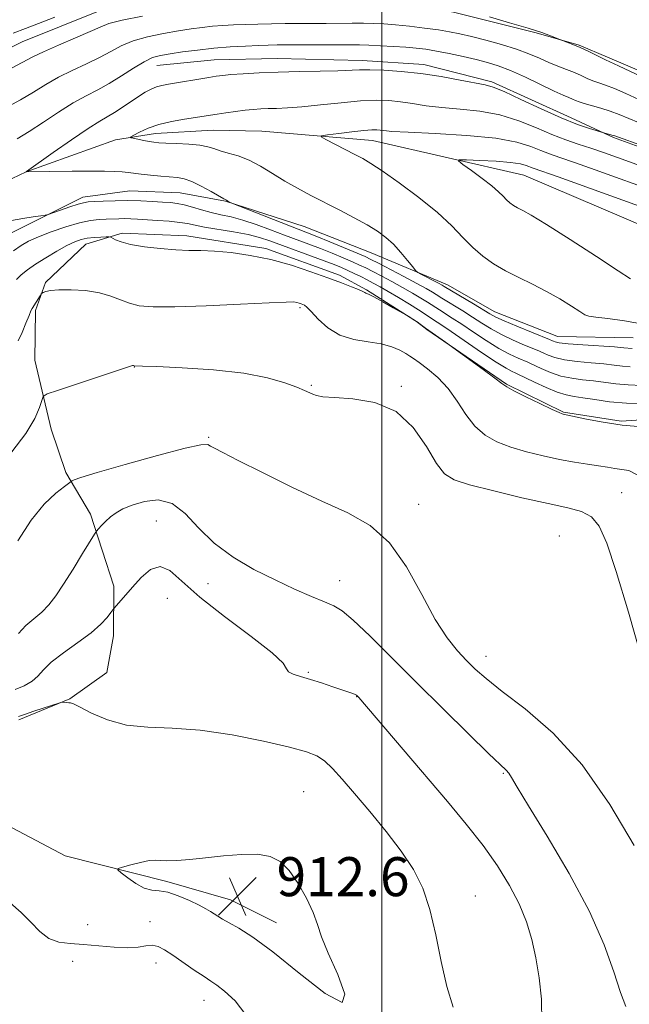
# Model space of a CAD drawing. Extents: x 2119800 to 2122700, y 357300 to 360200.
# Drawn here: x 2120926 to 2121051, y 358582 to 358784 of the extents above; entities that cross this region are included whole.
import ezdxf

# ---------------------------------------------------------------- set-up
doc = ezdxf.new("R2010")
doc.units = 0
doc.header["$MEASUREMENT"] = 0
doc.linetypes.add('rvrstm', pattern=[117.1, 50, -3.9, 0.5, -3.9, 0.5, -3.9, 0.5, -3.9, 50])
for name, color, linetype, lineweight in [('32000', 7, 'Continuous', 0), ('DTM HARD BREAKLINE', 7, 'Continuous', 0), ('DTM SPOT ELEVATION', 2, 'Continuous', 13), ('INDEX CONTOUR', 41, 'Continuous', 13), ('INTERMEDIATE CONTOUR', 44, 'Continuous', 0), ('SPOT ELEVATION', 7, 'Continuous', 0), ('STREAM - RIVER SINGLE LINE', 142, 'rvrstm', 0)]:
    doc.layers.add(name, color=color, linetype=linetype, lineweight=lineweight)
doc.styles.add('Style-ITALICS', font='ITALICS.shx')

# ---------------------------------------------------------------- blocks, each defined once
blk = doc.blocks.new('SPOT')
at = {"layer": 'SPOT ELEVATION'}
for p, q in [((-3.91, -3.91), (3.82, 3.81)), ((-1.65, 3.77), (1.72, -3.93))]:
    blk.add_line(p, q, dxfattribs=at)

msp = doc.modelspace()

# ---------------------------------------------------------------- linework, layer by layer
at = {"layer": '32000', "flags": 128}
msp.add_lwpolyline([(2121000, 360000), (2121000, 357500)], dxfattribs=at)
at = {"layer": 'DTM HARD BREAKLINE'}
for points in [[(2121172.565, 358784.799, 892.555), (2121156.334, 358780.199, 892.762), (2121140.848, 358772.684, 893.812), (2121132.009, 358767.062, 894.656), (2121126.143, 358761.885, 894.806), (2121124.233, 358760.204, 894.825), (2121109.564, 358752.266, 896.795), (2121104.036, 358752.49, 897.733), (2121091.099, 358758.558, 898.952), (2121071.516, 358765.964, 898.689), (2121061.199, 358770.25, 898.577), (2121046.278, 358776.609, 898.277), (2121040.487, 358779.07, 898.089), (2121031.664, 358781.649, 897.901), (2121014.677, 358785.878, 897.826), (2120997.352, 358788.868, 898.314), (2120981.855, 358790.38, 899.102), (2120964.845, 358790.057, 899.14), (2120941.564, 358785.912, 899.121), (2120926.253, 358779.778, 899.177), (2120906.669, 358770.166, 899.158), (2120900.07, 358765.493, 899.158), (2120893.471, 358760.821, 899.177), (2120875.335, 358750.911, 899.215)], [(2120953.844, 358774.948, 893.099), (2120965.612, 358776.101, 892.874), (2120978.559, 358776.39, 892.724), (2120995.969, 358775.972, 892.574), (2121008.637, 358775.15, 892.499), (2121022.548, 358771.586, 892.293), (2121038.809, 358764.179, 892.574), (2121047.484, 358760.165, 891.824), (2121061.071, 358755.265, 891.786), (2121069.538, 358751.131, 891.636), (2121078.895, 358748.502, 891.43), (2121096.278, 358746.268, 891.298)], [(2120912.537, 358649.751, 904.943), (2120916.863, 358654.64, 904.418), (2120919.285, 358666.265, 903.967), (2120917.095, 358684.029, 902.617), (2120908.197, 358703.375, 897.589), (2120905.915, 358709.737, 897.514), (2120906.902, 358719.455, 896.164), (2120911.879, 358728.78, 895.263), (2120915.22, 358732.327, 895.095), (2120922.916, 358740.076, 894.644), (2120938.696, 358747.956, 893.425), (2120948.284, 358749.213, 893.05), (2120958.626, 358748.839, 892.881), (2120967.916, 358747.115, 892.056), (2120984.038, 358741.94, 891.08), (2120997.834, 358736.489, 890.836), (2121013.493, 358729.954, 889.429), (2121023.171, 358724.405, 889.279), (2121035.851, 358719.437, 889.204), (2121036.002, 358719.377, 889.186), (2121051.532, 358719.046, 888.848)], [(2120925.563, 358640.764, 910.254), (2120936.013, 358645.054, 909.954), (2120943.612, 358650.45, 909.11), (2120944.946, 358657.998, 908.585), (2120944.995, 358668.17, 907.497), (2120940.26, 358682.908, 905.527), (2120935.175, 358691.491, 903.576), (2120932.161, 358700.357, 902.713), (2120928.817, 358714.496, 901.269), (2120928.957, 358724.678, 900.256), (2120930.988, 358730.396, 899.843), (2120939.276, 358738.314, 898.755), (2120946.739, 358740.509, 897.63), (2120959.989, 358739.989, 897.461), (2120976.196, 358737.4, 897.63), (2120991.284, 358731.954, 897.611), (2120996.846, 358728.894, 897.874), (2121007.113, 358722.404, 898.024), (2121009.254, 358720.781, 898.042), (2121025.574, 358709.555, 897.892), (2121037.225, 358703.81, 897.911), (2121049.066, 358701.991, 897.742), (2121064.565, 358703.031, 897.405)], [(2120978.383, 358599.089, 912.712), (2120968.939, 358603.813, 912.712), (2120955.896, 358607.568, 912.299), (2120935.069, 358612.831, 911.699), (2120920.648, 358620.429, 911.53)]]:
    msp.add_polyline3d(points, dxfattribs=at)
at = {"layer": 'DTM SPOT ELEVATION'}
for p in [(2120983.19, 358725.29, 900.24), (2120949.2, 358713.09, 902.04), (2120985.52, 358709.33, 901.84), (2121004.02, 358709.13, 901.84), (2120964.5, 358698.66, 903.84), (2121049.15, 358687.36, 901.04), (2121007.54, 358684.9, 903.34), (2120953.73, 358681.49, 907.14), (2121036.38, 358678.47, 903.24), (2120964.34, 358668.66, 906.74), (2120991.37, 358669.25, 905.34), (2120956, 358665.67, 909.14), (2121021.36, 358653.79, 903.34), (2120984.93, 358650.49, 907.84), (2120994.83, 358645.51, 908.04), (2121024.88, 358629.8, 906.14), (2120983.95, 358625.98, 911.14), (2121019.19, 358604.6, 909.24), (2120952.43, 358599.32, 910.54), (2120939.65, 358598.72, 911.14), (2120936.56, 358591.22, 908.84), (2120953.64, 358590.85, 909.44), (2120963.55, 358583.24, 909.34)]:
    msp.add_point(p, dxfattribs=at)
at = {"layer": 'INDEX CONTOUR'}
for points in [[(2120924.401, 358781.589, 900), (2120926.909, 358782.545, 900), (2120929.575, 358783.543, 900), (2120932.894, 358784.821, 900)], [(2121051.308, 358716.891, 890), (2121049.619, 358717.047, 890), (2121047.697, 358717.2, 890), (2121041.192, 358717.642, 890), (2121038.201, 358717.878, 890), (2121036.377, 358718.086, 890), (2121035.515, 358718.256, 890), (2121035.189, 358718.382, 890), (2121034.965, 358718.488, 890), (2121034.391, 358718.729, 890), (2121027.651, 358721.465, 890), (2121025.071, 358722.548, 890), (2121023.381, 358723.321, 890), (2121022.169, 358723.981, 890), (2121018.773, 358726.034, 890), (2121012.78, 358729.626, 890), (2121012.374, 358729.854, 890), (2121011.613, 358730.265, 890), (2121008.01, 358732.152, 890), (2121007.366, 358732.51, 890), (2121006.931, 358732.893, 890), (2121006.33, 358733.632, 890), (2121005.286, 358734.944, 890), (2121003.899, 358736.6, 890), (2121002.366, 358738.26, 890), (2121000.815, 358739.672, 890), (2120999.094, 358740.93, 890), (2120996.984, 358742.218, 890), (2120994.348, 358743.668, 890), (2120991.374, 358745.227, 890), (2120985.445, 358748.285, 890), (2120982.716, 358749.746, 890), (2120980.103, 358751.238, 890), (2120977.57, 358752.788, 890), (2120975.118, 358754.266, 890), (2120972.756, 358755.503, 890), (2120970.514, 358756.38, 890), (2120968.496, 358756.982, 890), (2120966.825, 358757.447, 890), (2120965.534, 358757.881, 890), (2120964.29, 358758.275, 890), (2120962.667, 358758.591, 890), (2120960.406, 358758.803, 890), (2120957.899, 358758.933, 890), (2120955.707, 358759.015, 890), (2120954.227, 358759.084, 890), (2120953.22, 358759.174, 890), (2120952.289, 358759.321, 890), (2120951.145, 358759.541, 890), (2120948.99, 358759.991, 890), (2120948.49, 358760.122, 890), (2120948.527, 358760.291, 890), (2120949.132, 358760.643, 890), (2120950.321, 358761.27, 890), (2120952.056, 358762.057, 890), (2120954.28, 358762.834, 890), (2120956.884, 358763.467, 890), (2120959.525, 358763.948, 890), (2120966.196, 358764.977, 890), (2120967.989, 358765.234, 890), (2120970.003, 358765.505, 890), (2120971.954, 358765.743, 890), (2120973.635, 358765.911, 890), (2120975.148, 358766.019, 890), (2120976.676, 358766.084, 890), (2120978.415, 358766.135, 890), (2120980.627, 358766.238, 890), (2120983.594, 358766.465, 890), (2120987.438, 358766.855, 890), (2120991.662, 358767.297, 890), (2120995.61, 358767.648, 890), (2120998.797, 358767.789, 890), (2121001.409, 358767.723, 890), (2121003.798, 358767.482, 890), (2121006.287, 358767.106, 890), (2121009.065, 358766.676, 890), (2121012.291, 358766.28, 890), (2121016.047, 358765.955, 890), (2121020.12, 358765.531, 890), (2121024.225, 358764.786, 890), (2121028.113, 358763.584, 890), (2121031.688, 358762.142, 890), (2121034.892, 358760.762, 890), (2121037.709, 358759.671, 890), (2121040.289, 358758.79, 890), (2121042.825, 358757.962, 890), (2121045.481, 358757.059, 890), (2121048.313, 358756.061, 890), (2121054.573, 358753.825, 890)], [(2121052.346, 358690.986, 900), (2121050.66, 358691.853, 900), (2121049.207, 358692.094, 900), (2121047.809, 358692.295, 900), (2121046.287, 358692.557, 900), (2121044.46, 358692.86, 900), (2121042.19, 358693.197, 900), (2121039.493, 358693.608, 900), (2121036.427, 358694.145, 900), (2121033.083, 358694.847, 900), (2121029.674, 358695.699, 900), (2121026.45, 358696.671, 900), (2121023.609, 358697.771, 900), (2121021.154, 358699.148, 900), (2121019.042, 358700.987, 900), (2121017.2, 358703.384, 900), (2121015.445, 358706.069, 900), (2121013.569, 358708.684, 900), (2121011.455, 358710.924, 900), (2121009.36, 358712.704, 900), (2121007.633, 358713.993, 900), (2121006.504, 358714.807, 900), (2121005.713, 358715.349, 900), (2121004.882, 358715.866, 900), (2121003.687, 358716.536, 900), (2121002.023, 358717.257, 900), (2120999.842, 358717.856, 900), (2120997.157, 358718.248, 900), (2120994.232, 358718.707, 900), (2120991.394, 358719.597, 900), (2120988.926, 358721.132, 900), (2120986.939, 358722.937, 900), (2120985.501, 358724.488, 900), (2120984.629, 358725.392, 900), (2120984.142, 358725.787, 900), (2120983.806, 358725.942, 900), (2120983.432, 358726.078, 900), (2120983.004, 358726.22, 900), (2120982.55, 358726.345, 900), (2120981.935, 358726.428, 900), (2120980.365, 358726.424, 900), (2120976.883, 358726.286, 900), (2120970.982, 358725.997, 900), (2120963.956, 358725.667, 900), (2120957.546, 358725.438, 900), (2120953.079, 358725.429, 900), (2120950.22, 358725.666, 900), (2120948.215, 358726.154, 900), (2120946.397, 358726.864, 900), (2120944.435, 358727.648, 900), (2120942.083, 358728.325, 900), (2120939.225, 358728.754, 900), (2120936.265, 358728.942, 900), (2120933.735, 358728.936, 900), (2120932.039, 358728.786, 900), (2120931.063, 358728.573, 900), (2120930.562, 358728.378, 900), (2120930.306, 358728.249, 900), (2120930.133, 358728.072, 900), (2120929.893, 358727.695, 900), (2120928.281, 358725.105, 900), (2120928.026, 358724.607, 900), (2120927.64, 358723.687, 900), (2120927.009, 358722.109, 900), (2120926.218, 358720.204, 900), (2120925.401, 358718.446, 900)], [(2121014.608, 358581.824, 910), (2121013.322, 358586.04, 910), (2121012.172, 358591.147, 910), (2121011.069, 358596.655, 910), (2121009.857, 358601.849, 910), (2121008.377, 358606.213, 910), (2121006.472, 358610.037, 910), (2121003.986, 358613.809, 910), (2121000.868, 358617.867, 910), (2120997.498, 358621.944, 910), (2120994.362, 358625.62, 910), (2120991.835, 358628.559, 910), (2120989.85, 358630.765, 910), (2120988.229, 358632.324, 910), (2120986.693, 358633.367, 910), (2120984.565, 358634.185, 910), (2120981.067, 358635.112, 910), (2120975.724, 358636.362, 910), (2120969.273, 358637.666, 910), (2120962.753, 358638.636, 910), (2120956.999, 358639.031, 910), (2120952.025, 358639.205, 910), (2120947.644, 358639.662, 910), (2120943.736, 358640.74, 910), (2120940.476, 358642.123, 910), (2120938.107, 358643.327, 910), (2120936.762, 358643.989, 910), (2120936.132, 358644.221, 910), (2120935.794, 358644.256, 910), (2120935.415, 358644.282, 910), (2120934.674, 358644.364, 910), (2120934.432, 358644.368, 910), (2120933.965, 358644.245, 910), (2120928.646, 358642.5, 910), (2120926.681, 358641.844, 910), (2120925.486, 358641.426, 910)], [(2120923.776, 358603.184, 910), (2120926.04, 358601.263, 910), (2120928.027, 358599.237, 910), (2120929.854, 358597.348, 910), (2120931.706, 358595.918, 910), (2120933.752, 358595.166, 910), (2120936.094, 358594.869, 910), (2120938.816, 358594.699, 910), (2120945.078, 358594.113, 910), (2120947.878, 358593.989, 910), (2120950.016, 358594.154, 910), (2120951.613, 358594.421, 910), (2120952.898, 358594.527, 910), (2120954.096, 358594.253, 910), (2120955.428, 358593.56, 910), (2120957.11, 358592.451, 910), (2120961.533, 358589.419, 910), (2120963.522, 358588.08, 910), (2120964.947, 358587.153, 910), (2120966.172, 358586.313, 910), (2120967.72, 358585.103, 910), (2120969.886, 358583.125, 910), (2120972.068, 358580.224, 910)]]:
    msp.add_polyline3d(points, dxfattribs=at)
at = {"layer": 'INTERMEDIATE CONTOUR'}
for points in [[(2120924.048, 358774.362, 898), (2120928.437, 358776.696, 898), (2120930.599, 358777.746, 898), (2120933.675, 358779.101, 898), (2120937.131, 358780.58, 898), (2120940.141, 358781.888, 898), (2120942.19, 358782.82, 898), (2120944.025, 358783.518, 898), (2120946.703, 358784.213, 898), (2120950.899, 358785.065, 898)], [(2120922.75, 358766.173, 896), (2120925.862, 358767.869, 896), (2120928.57, 358769.487, 896), (2120931.071, 358771.032, 896), (2120933.654, 358772.508, 896), (2120936.507, 358773.92, 896), (2120939.429, 358775.274, 896), (2120942.118, 358776.572, 896), (2120944.39, 358777.81, 896), (2120946.535, 358778.954, 896), (2120948.96, 358779.962, 896), (2120951.935, 358780.801, 896), (2120955.181, 358781.481, 896), (2120958.278, 358782.018, 896), (2120960.911, 358782.432, 896), (2120963.175, 358782.743, 896), (2120965.267, 358782.971, 896), (2120967.364, 358783.137, 896), (2120969.566, 358783.258, 896), (2120971.951, 358783.352, 896), (2120974.57, 358783.431, 896), (2120977.349, 358783.494, 896), (2120980.188, 358783.534, 896), (2120983.002, 358783.551, 896), (2120988.549, 358783.563, 896), (2120993.892, 358783.606, 896), (2120996.264, 358783.603, 896), (2120998.355, 358783.557, 896), (2121000.423, 358783.447, 896), (2121002.795, 358783.251, 896), (2121005.675, 358782.96, 896), (2121008.753, 358782.606, 896), (2121011.591, 358782.229, 896), (2121013.902, 358781.851, 896), (2121016.008, 358781.416, 896), (2121018.38, 358780.847, 896), (2121021.334, 358780.094, 896), (2121024.569, 358779.206, 896), (2121027.631, 358778.255, 896), (2121030.174, 358777.307, 896), (2121032.299, 358776.398, 896), (2121034.213, 358775.554, 896), (2121036.079, 358774.796, 896), (2121037.864, 358774.106, 896), (2121039.486, 358773.463, 896), (2121040.891, 358772.851, 896), (2121042.132, 358772.288, 896), (2121043.29, 358771.803, 896), (2121044.466, 358771.391, 896), (2121045.857, 358770.916, 896), (2121047.679, 358770.212, 896), (2121050.055, 358769.178, 896), (2121052.713, 358767.975, 896)], [(2121022.05, 358784.874, 898), (2121026.185, 358783.708, 898), (2121030.036, 358782.571, 898), (2121032.814, 358781.667, 898), (2121034.575, 358781.019, 898), (2121036.488, 358780.23, 898), (2121037.906, 358779.723, 898), (2121039.167, 358779.24, 898), (2121040.678, 358778.602, 898), (2121042.312, 358777.838, 898), (2121045.886, 358776.066, 898), (2121048.544, 358774.834, 898), (2121057.938, 358770.406, 898)], [(2120925.199, 358759.875, 894), (2120927.677, 358761.375, 894), (2120930.579, 358763.282, 894), (2120933.705, 358765.367, 894), (2120936.709, 358767.27, 894), (2120939.34, 358768.739, 894), (2120941.727, 358769.967, 894), (2120944.095, 358771.255, 894), (2120946.59, 358772.8, 894), (2120949.045, 358774.39, 894), (2120951.217, 358775.711, 894), (2120952.972, 358776.538, 894), (2120954.618, 358777.004, 894), (2120956.57, 358777.334, 894), (2120959.138, 358777.704, 894), (2120962.203, 358778.1, 894), (2120965.536, 358778.458, 894), (2120968.902, 358778.728, 894), (2120972.037, 358778.915, 894), (2120974.67, 358779.038, 894), (2120976.68, 358779.113, 894), (2120978.554, 358779.152, 894), (2120980.932, 358779.164, 894), (2120995.403, 358779.131, 894), (2120997.31, 358779.086, 894), (2120999.716, 358778.987, 894), (2121002.387, 358778.848, 894), (2121004.925, 358778.685, 894), (2121007.057, 358778.506, 894), (2121009.026, 358778.263, 894), (2121011.2, 358777.896, 894), (2121013.826, 358777.37, 894), (2121016.665, 358776.752, 894), (2121019.357, 358776.134, 894), (2121021.667, 358775.56, 894), (2121023.875, 358774.883, 894), (2121026.385, 358773.908, 894), (2121029.438, 358772.529, 894), (2121035.359, 358769.683, 894), (2121037.217, 358768.826, 894), (2121038.359, 358768.34, 894), (2121039.091, 358768.043, 894), (2121039.706, 358767.781, 894), (2121040.438, 358767.494, 894), (2121041.504, 358767.148, 894), (2121044.897, 358766.195, 894), (2121046.815, 358765.59, 894), (2121048.635, 358764.903, 894), (2121052.634, 358763.253, 894)], [(2121050.92, 358713.15, 892), (2121049.331, 358713.293, 892), (2121047.634, 358713.497, 892), (2121045.547, 358713.724, 892), (2121042.91, 358713.951, 892), (2121040.061, 358714.213, 892), (2121037.462, 358714.562, 892), (2121035.48, 358715.022, 892), (2121034.107, 358715.506, 892), (2121033.244, 358715.904, 892), (2121032.731, 358716.153, 892), (2121032.175, 358716.396, 892), (2121029.273, 358717.578, 892), (2121026.923, 358718.588, 892), (2121024.519, 358719.732, 892), (2121022.402, 358720.91, 892), (2121020.489, 358722.11, 892), (2121018.593, 358723.341, 892), (2121016.603, 358724.589, 892), (2121012.293, 358727.214, 892), (2121011.165, 358727.938, 892), (2121010.36, 358728.435, 892), (2121009.088, 358729.176, 892), (2121007.159, 358730.242, 892), (2121004.526, 358731.648, 892), (2120999.303, 358734.379, 892), (2120997.768, 358735.166, 892), (2120996.562, 358735.734, 892), (2120994.927, 358736.434, 892), (2120989.347, 358738.752, 892), (2120986.647, 358739.858, 892), (2120984.748, 358740.619, 892), (2120968.889, 358746.811, 892), (2120968.708, 358746.908, 892), (2120968.147, 358747.276, 892), (2120967.561, 358747.601, 892), (2120964.982, 358749.081, 892), (2120962.964, 358750.192, 892), (2120961.02, 358751.142, 892), (2120959.47, 358751.689, 892), (2120958.101, 358751.932, 892), (2120954.635, 358752.216, 892), (2120952.543, 358752.414, 892), (2120950.64, 358752.625, 892), (2120947.959, 358752.997, 892), (2120946.72, 358753.131, 892), (2120945.177, 358753.215, 892), (2120943.085, 358753.255, 892), (2120940.204, 358753.259, 892), (2120936.482, 358753.235, 892), (2120927.028, 358753.131, 892), (2120927.122, 358753.2, 892), (2120932.588, 358757.076, 892), (2120936.339, 358759.702, 892), (2120939.763, 358762.032, 892), (2120942.137, 358763.534, 892), (2120945.148, 358765.277, 892), (2120946.747, 358766.312, 892), (2120950.096, 358768.575, 892), (2120951.484, 358769.441, 892), (2120952.678, 358770.08, 892), (2120953.779, 358770.532, 892), (2120954.904, 358770.849, 892), (2120956.226, 358771.107, 892), (2120964.501, 358772.496, 892), (2120966.009, 358772.734, 892), (2120967.349, 358772.9, 892), (2120969.056, 358773.05, 892), (2120971.557, 358773.227, 892), (2120974.831, 358773.411, 892), (2120978.748, 358773.569, 892), (2120983.098, 358773.677, 892), (2120987.361, 358773.754, 892), (2120990.939, 358773.833, 892), (2120995.416, 358774.014, 892), (2120997.549, 358774.038, 892), (2121000.423, 358773.957, 892), (2121003.972, 358773.723, 892), (2121007.974, 358773.288, 892), (2121012.157, 358772.642, 892), (2121016.055, 358771.93, 892), (2121021.186, 358770.951, 892), (2121022.846, 358770.49, 892), (2121025.074, 358769.577, 892), (2121028.522, 358767.977, 892), (2121032.684, 358766.021, 892), (2121036.763, 358764.185, 892), (2121040.1, 358762.843, 892), (2121042.579, 358761.977, 892), (2121045.502, 358761.096, 892), (2121047.182, 358760.665, 892), (2121047.581, 358760.539, 892), (2121060.593, 358755.893, 892)], [(2121053.605, 358721.858, 888), (2121049.739, 358722.543, 888), (2121046.365, 358723.012, 888), (2121043.871, 358723.308, 888), (2121042.465, 358723.507, 888), (2121041.612, 358723.81, 888), (2121040.596, 358724.45, 888), (2121038.861, 358725.581, 888), (2121036.501, 358727.043, 888), (2121033.771, 358728.597, 888), (2121030.906, 358730.057, 888), (2121028.06, 358731.438, 888), (2121025.366, 358732.811, 888), (2121022.924, 358734.243, 888), (2121020.706, 358735.812, 888), (2121018.648, 358737.593, 888), (2121016.637, 358739.658, 888), (2121014.345, 358742.049, 888), (2121011.393, 358744.803, 888), (2121007.598, 358747.872, 888), (2121003.564, 358750.863, 888), (2121000.092, 358753.299, 888), (2120997.74, 358754.856, 888), (2120996.086, 358755.834, 888), (2120994.466, 358756.687, 888), (2120988.48, 358759.781, 888), (2120987.571, 358760.294, 888), (2120987.674, 358760.537, 888), (2120988.88, 358760.718, 888), (2120991.139, 358760.994, 888), (2120993.861, 358761.315, 888), (2120996.317, 358761.582, 888), (2120997.956, 358761.717, 888), (2120998.943, 358761.735, 888), (2120999.622, 358761.675, 888), (2121000.417, 358761.57, 888), (2121002.076, 358761.421, 888), (2121005.427, 358761.223, 888), (2121010.907, 358760.958, 888), (2121017.395, 358760.571, 888), (2121023.376, 358759.994, 888), (2121027.689, 358759.196, 888), (2121030.569, 358758.3, 888), (2121032.604, 358757.464, 888), (2121034.38, 358756.779, 888), (2121036.477, 358756.052, 888), (2121039.477, 358755.024, 888), (2121043.715, 358753.531, 888), (2121056.681, 358748.889, 888)], [(2121050.993, 358731.167, 886), (2121048.462, 358732.81, 886), (2121043.986, 358735.74, 886), (2121038.612, 358739.23, 886), (2121033.798, 358742.303, 886), (2121030.651, 358744.221, 886), (2121028.881, 358745.216, 886), (2121027.848, 358745.758, 886), (2121027.015, 358746.247, 886), (2121026.258, 358746.782, 886), (2121025.557, 358747.389, 886), (2121024.85, 358748.108, 886), (2121023.925, 358749.026, 886), (2121022.529, 358750.244, 886), (2121020.544, 358751.785, 886), (2121018.387, 358753.371, 886), (2121016.611, 358754.645, 886), (2121015.706, 358755.346, 886), (2121015.904, 358755.585, 886), (2121017.376, 358755.565, 886), (2121020.116, 358755.456, 886), (2121023.421, 358755.288, 886), (2121026.411, 358755.057, 886), (2121028.415, 358754.765, 886), (2121029.594, 358754.452, 886), (2121031.05, 358753.886, 886), (2121036.128, 358752.086, 886), (2121060.956, 358743.169, 886)], [(2121053.302, 358709.311, 894), (2121050.532, 358709.409, 894), (2121047.996, 358709.64, 894), (2121043.396, 358710.249, 894), (2121041.159, 358710.496, 894), (2121038.931, 358710.785, 894), (2121036.724, 358711.247, 894), (2121034.583, 358711.957, 894), (2121032.7, 358712.756, 894), (2121030.497, 358713.818, 894), (2121029.958, 358714.062, 894), (2121027.984, 358714.878, 894), (2121026.196, 358715.711, 894), (2121023.967, 358716.916, 894), (2121021.423, 358718.499, 894), (2121018.809, 358720.239, 894), (2121016.404, 358721.86, 894), (2121014.433, 358723.144, 894), (2121011.791, 358724.789, 894), (2121009.354, 358726.37, 894), (2121007.997, 358727.215, 894), (2121006.255, 358728.262, 894), (2121004.237, 358729.422, 894), (2121002.073, 358730.609, 894), (2120999.966, 358731.726, 894), (2120998.136, 358732.675, 894), (2120996.709, 358733.4, 894), (2120995.433, 358734.013, 894), (2120993.961, 358734.672, 894), (2120992.04, 358735.491, 894), (2120989.784, 358736.419, 894), (2120987.405, 358737.365, 894), (2120985.052, 358738.265, 894), (2120980.042, 358740.144, 894), (2120977.172, 358741.236, 894), (2120974.229, 358742.318, 894), (2120971.47, 358743.229, 894), (2120969.086, 358743.862, 894), (2120966.984, 358744.323, 894), (2120965.004, 358744.769, 894), (2120963.03, 358745.313, 894), (2120961.139, 358745.881, 894), (2120959.454, 358746.356, 894), (2120958.032, 358746.65, 894), (2120956.655, 358746.814, 894), (2120955.037, 358746.932, 894), (2120952.969, 358747.064, 894), (2120950.54, 358747.183, 894), (2120947.913, 358747.241, 894), (2120945.27, 358747.204, 894), (2120942.869, 358747.11, 894), (2120940.984, 358747.012, 894), (2120939.762, 358746.936, 894), (2120938.829, 358746.795, 894), (2120937.68, 358746.473, 894), (2120935.983, 358745.909, 894), (2120931.578, 358744.365, 894), (2120930.937, 358744.207, 894), (2120930.031, 358744.075, 894), (2120928.451, 358743.858, 894), (2120926.354, 358743.534, 894), (2120924.037, 358743.109, 894)], [(2121053.953, 358705.537, 896), (2121050.144, 358705.668, 896), (2121046.66, 358705.986, 896), (2121043.664, 358706.398, 896), (2121041.246, 358706.774, 896), (2121039.408, 358707.041, 896), (2121037.801, 358707.356, 896), (2121035.985, 358707.932, 896), (2121033.686, 358708.893, 896), (2121031.292, 358710.006, 896), (2121027.742, 358711.728, 896), (2121027.356, 358711.889, 896), (2121026.694, 358712.179, 896), (2121025.468, 358712.834, 896), (2121023.416, 358714.1, 896), (2121020.444, 358716.087, 896), (2121014.216, 358720.379, 896), (2121012.264, 358721.699, 896), (2121010.358, 358722.938, 896), (2121008.849, 358723.956, 896), (2121007.543, 358724.802, 896), (2121005.635, 358725.995, 896), (2121003.421, 358727.347, 896), (2121001.314, 358728.603, 896), (2120999.621, 358729.571, 896), (2120998.24, 358730.317, 896), (2120996.97, 358730.971, 896), (2120995.651, 358731.633, 896), (2120994.304, 358732.293, 896), (2120992.995, 358732.91, 896), (2120991.723, 358733.475, 896), (2120990.222, 358734.086, 896), (2120988.163, 358734.872, 896), (2120976.99, 358738.981, 896), (2120974.916, 358739.654, 896), (2120972.563, 358740.235, 896), (2120969.591, 358740.792, 896), (2120963.643, 358741.786, 896), (2120961.682, 358742.174, 896), (2120960.165, 358742.492, 896), (2120958.528, 358742.755, 896), (2120956.371, 358742.979, 896), (2120953.95, 358743.165, 896), (2120949.898, 358743.429, 896), (2120948.491, 358743.503, 896), (2120947.266, 358743.532, 896), (2120946.054, 358743.515, 896), (2120943.458, 358743.415, 896), (2120941.987, 358743.346, 896), (2120940.221, 358743.148, 896), (2120937.973, 358742.68, 896), (2120935.17, 358741.859, 896), (2120932.194, 358740.831, 896), (2120929.541, 358739.805, 896), (2120927.558, 358738.916, 896), (2120925.991, 358738.03, 896), (2120924.437, 358736.943, 896)], [(2121053.405, 358700.794, 898), (2121049.316, 358701.199, 898), (2121045.377, 358701.768, 898), (2121041.96, 358702.402, 898), (2121037.191, 358703.398, 898), (2121036.979, 358703.462, 898), (2121036.349, 358703.732, 898), (2121034.897, 358704.409, 898), (2121032.422, 358705.593, 898), (2121029.546, 358706.993, 898), (2121027.098, 358708.218, 898), (2121025.629, 358709.021, 898), (2121024.592, 358709.729, 898), (2121023.163, 358710.813, 898), (2121020.793, 358712.568, 898), (2121013.073, 358718.164, 898), (2121008.925, 358721.088, 898), (2121007.856, 358721.873, 898), (2121007.211, 358722.328, 898), (2121006.611, 358722.729, 898), (2121005.5, 358723.422, 898), (2121002.305, 358725.259, 898), (2121000.206, 358726.45, 898), (2120998.375, 358727.463, 898), (2120997.265, 358728.033, 898), (2120996.741, 358728.261, 898), (2120996.523, 358728.343, 898), (2120995.963, 358728.652, 898), (2120995.175, 358729.008, 898), (2120993.786, 358729.563, 898), (2120991.723, 358730.345, 898), (2120988.942, 358731.376, 898), (2120985.449, 358732.641, 898), (2120981.455, 358733.966, 898), (2120977.221, 358735.14, 898), (2120973.007, 358735.996, 898), (2120969.065, 358736.546, 898), (2120965.644, 358736.843, 898), (2120962.871, 358736.956, 898), (2120960.389, 358737.001, 898), (2120957.718, 358737.106, 898), (2120954.554, 358737.37, 898), (2120951.283, 358737.767, 898), (2120948.464, 358738.241, 898), (2120946.525, 358738.734, 898), (2120945.359, 358739.184, 898), (2120944.384, 358739.708, 898), (2120944.05, 358739.772, 898), (2120943.436, 358739.769, 898), (2120942.35, 358739.74, 898), (2120940.966, 358739.669, 898), (2120939.555, 358739.524, 898), (2120938.295, 358739.263, 898), (2120937.001, 358738.793, 898), (2120935.401, 358738.01, 898), (2120933.329, 358736.861, 898), (2120931.051, 358735.513, 898), (2120928.941, 358734.182, 898), (2120927.29, 358733.036, 898), (2120926.05, 358732.031, 898), (2120925.091, 358731.072, 898)], [(2121053.175, 358653.648, 902), (2121050.558, 358662.812, 902), (2121048.072, 358671.179, 902), (2121046.149, 358676.96, 902), (2121044.576, 358680.424, 902), (2121042.979, 358682.353, 902), (2121040.976, 358683.468, 902), (2121038.162, 358684.242, 902), (2121034.125, 358685.086, 902), (2121028.73, 358686.29, 902), (2121022.942, 358687.672, 902), (2121018.003, 358688.933, 902), (2121014.804, 358689.933, 902), (2121012.824, 358691.176, 902), (2121011.194, 358693.328, 902), (2121009.162, 358696.763, 902), (2121006.451, 358700.679, 902), (2121002.904, 358703.978, 902), (2120998.534, 358705.848, 902), (2120994.036, 358706.599, 902), (2120990.276, 358706.823, 902), (2120987.889, 358707.013, 902), (2120986.577, 358707.254, 902), (2120985.809, 358707.532, 902), (2120984.102, 358708.291, 902), (2120982.532, 358708.946, 902), (2120980.101, 358709.864, 902), (2120976.559, 358710.89, 902), (2120971.667, 358711.82, 902), (2120965.458, 358712.494, 902), (2120959.057, 358712.925, 902), (2120953.861, 358713.173, 902), (2120950.896, 358713.294, 902), (2120949.181, 358713.346, 902), (2120949.06, 358713.389, 902), (2120948.883, 358713.395, 902), (2120933.449, 358708.309, 902), (2120931.37, 358707.586, 902), (2120930.536, 358707.05, 902), (2120930.229, 358706.245, 902), (2120929.797, 358704.779, 902), (2120928.827, 358702.538, 902), (2120926.97, 358699.475, 902), (2120924.081, 358695.689, 902)], [(2121051.72, 358614.963, 904), (2121046.757, 358623.356, 904), (2121041.109, 358631.483, 904), (2121035.122, 358638.031, 904), (2121029.417, 358642.969, 904), (2121024.686, 358646.583, 904), (2121021.401, 358649.184, 904), (2121019.166, 358651.16, 904), (2121017.365, 358652.923, 904), (2121015.479, 358654.893, 904), (2121013.358, 358657.535, 904), (2121010.949, 358661.322, 904), (2121008.201, 358666.461, 904), (2121005.083, 358672.088, 904), (2121001.568, 358677.071, 904), (2120997.604, 358680.603, 904), (2120993.035, 358683.176, 904), (2120987.682, 358685.606, 904), (2120981.563, 358688.479, 904), (2120975.5, 358691.451, 904), (2120970.514, 358693.949, 904), (2120967.355, 358695.546, 904), (2120965.683, 358696.42, 904), (2120964.885, 358696.895, 904), (2120964.276, 358697.195, 904), (2120962.876, 358697.137, 904), (2120959.631, 358696.436, 904), (2120953.982, 358694.949, 904), (2120947.345, 358693.097, 904), (2120941.631, 358691.443, 904), (2120938.281, 358690.419, 904), (2120936.859, 358689.927, 904), (2120936.464, 358689.738, 904), (2120936.284, 358689.621, 904), (2120934.917, 358688.604, 904), (2120933.15, 358687.214, 904), (2120930.769, 358684.971, 904), (2120928.071, 358681.705, 904), (2120925.353, 358677.441, 904)], [(2121050.02, 358581.944, 906), (2121048.939, 358584.844, 906), (2121047.575, 358589.057, 906), (2121045.594, 358594.603, 906), (2121042.598, 358601.413, 906), (2121038.429, 358609.21, 906), (2121033.903, 358616.885, 906), (2121030.077, 358623.122, 906), (2121027.737, 358626.965, 906), (2121026.575, 358628.9, 906), (2121026.012, 358629.773, 906), (2121025.459, 358630.408, 906), (2121021.857, 358633.866, 906), (2121017.767, 358637.861, 906), (2121012.568, 358642.99, 906), (2121007.05, 358648.477, 906), (2121001.916, 358653.616, 906), (2120997.524, 358657.976, 906), (2120994.146, 358661.198, 906), (2120991.887, 358663.088, 906), (2120990.17, 358664.119, 906), (2120988.254, 358664.935, 906), (2120985.55, 358666.061, 906), (2120982.097, 358667.569, 906), (2120978.093, 358669.417, 906), (2120973.765, 358671.575, 906), (2120969.471, 358674.07, 906), (2120965.6, 358676.942, 906), (2120962.415, 358680.118, 906), (2120959.671, 358683.059, 906), (2120956.996, 358685.115, 906), (2120954.135, 358685.831, 906), (2120951.296, 358685.541, 906), (2120948.807, 358684.778, 906), (2120946.904, 358683.977, 906), (2120945.481, 358683.182, 906), (2120944.339, 358682.338, 906), (2120943.328, 358681.425, 906), (2120942.478, 358680.559, 906), (2120941.866, 358679.89, 906), (2120941.491, 358679.449, 906), (2120941.054, 358678.796, 906), (2120938.625, 358674.819, 906), (2120936.669, 358671.649, 906), (2120934.724, 358668.574, 906), (2120933.096, 358666.15, 906), (2120931.671, 358664.307, 906), (2120930.231, 358662.821, 906), (2120926.972, 358660.08, 906), (2120925.463, 358658.463, 906)], [(2121032.821, 358578.653, 908), (2121032.753, 358583.445, 908), (2121032.291, 358587.864, 908), (2121031.585, 358591.937, 908), (2121030.734, 358595.713, 908), (2121029.644, 358599.336, 908), (2121028.173, 358602.98, 908), (2121026.202, 358606.785, 908), (2121023.722, 358610.78, 908), (2121020.746, 358614.966, 908), (2121017.301, 358619.35, 908), (2121013.447, 358623.976, 908), (2120995.283, 358645.34, 908), (2120994.96, 358645.671, 908), (2120994.79, 358645.785, 908), (2120994.503, 358645.922, 908), (2120994.017, 358646.108, 908), (2120989.913, 358647.534, 908), (2120987.64, 358648.303, 908), (2120985.351, 358649.033, 908), (2120983.344, 358649.621, 908), (2120981.797, 358650.115, 908), (2120980.858, 358650.6, 908), (2120980.466, 358651.223, 908), (2120979.725, 358652.373, 908), (2120977.527, 358654.501, 908), (2120973.195, 358657.86, 908), (2120967.753, 358661.907, 908), (2120962.654, 358665.901, 908), (2120959.001, 358669.178, 908), (2120956.504, 358671.376, 908), (2120954.525, 358672.207, 908), (2120952.557, 358671.546, 908), (2120950.617, 358669.906, 908), (2120948.856, 358667.962, 908), (2120945.12, 358663.634, 908), (2120944.831, 358663.273, 908), (2120944.426, 358662.73, 908), (2120943.67, 358661.759, 908), (2120942.379, 358660.361, 908), (2120940.385, 358658.604, 908), (2120937.654, 358656.58, 908), (2120934.705, 358654.491, 908), (2120932.194, 358652.565, 908), (2120930.571, 358650.979, 908), (2120929.464, 358649.7, 908), (2120928.295, 358648.642, 908), (2120926.65, 358647.731, 908), (2120924.759, 358646.94, 908)], [(2120956.077, 358605.382, 912), (2120958.237, 358604.674, 912), (2120960.512, 358603.709, 912), (2120962.504, 358602.753, 912), (2120963.919, 358602.012, 912), (2120964.883, 358601.448, 912), (2120966.378, 358600.462, 912), (2120967.331, 358599.867, 912), (2120968.678, 358599.102, 912), (2120970.633, 358598.022, 912), (2120973.512, 358596.199, 912), (2120977.654, 358593.138, 912), (2120983.057, 358588.755, 912), (2120988.362, 358584.629, 912), (2120991.866, 358582.753, 912), (2120992.402, 358584.467, 912), (2120990.935, 358588.497, 912), (2120988.962, 358592.917, 912), (2120987.643, 358596.243, 912), (2120986.795, 358598.768, 912), (2120985.897, 358601.228, 912), (2120984.554, 358604.149, 912), (2120982.855, 358607.205, 912), (2120981.018, 358609.858, 912), (2120979.17, 358611.687, 912), (2120977.097, 358612.736, 912), (2120974.498, 358613.166, 912), (2120971.195, 358613.143, 912), (2120967.497, 358612.844, 912), (2120963.836, 358612.452, 912), (2120960.588, 358612.124, 912), (2120957.913, 358611.91, 912), (2120955.912, 358611.837, 912), (2120954.589, 358611.897, 912), (2120953.546, 358611.96, 912), (2120952.284, 358611.862, 912), (2120950.476, 358611.498, 912), (2120948.479, 358610.998, 912), (2120946.824, 358610.55, 912), (2120945.943, 358610.267, 912), (2120945.871, 358609.962, 912), (2120946.548, 358609.373, 912), (2120947.869, 358608.349, 912), (2120949.553, 358607.176, 912), (2120951.274, 358606.25, 912), (2120952.806, 358605.836, 912), (2120954.318, 358605.676, 912), (2120956.077, 358605.382, 912)]]:
    msp.add_polyline3d(points, dxfattribs=at)
at = {"layer": 'STREAM - RIVER SINGLE LINE'}
msp.add_polyline3d([(2120882.865, 358727.525, 893.894), (2120898.295, 358738.861, 893.369), (2120907.326, 358743.7, 892.862), (2120927.046, 358753.141, 891.999), (2120945.4, 358759.709, 890.292), (2120953.588, 358760.989, 889.448), (2120965.389, 358761.636, 889.167), (2120975.405, 358761.492, 888.773), (2120998.102, 358759.562, 887.272), (2121029.132, 358752.459, 884.965), (2121062.883, 358737.967, 883.839), (2121073.854, 358734.175, 883.746), (2121092.958, 358729.184, 883.295), (2121101.486, 358726.24, 883.127), (2121112.064, 358725.189, 882.901), (2121120.398, 358725.322, 882.658), (2121131.44, 358728.144, 882.226), (2121142.259, 358733.901, 881.551), (2121153.602, 358745.331, 880.801), (2121161.683, 358753.211, 880.407)], dxfattribs=at)

# ---------------------------------------------------------------- block references
at = {"layer": 'SPOT ELEVATION'}
msp.add_blockref('SPOT', (2120970.411, 358604.578, 912.632), dxfattribs=at)

# ---------------------------------------------------------------- texts
at = {"layer": 'SPOT ELEVATION', "style": 'Style-ITALICS'}
msp.add_text('912.6', height=8, dxfattribs=at).set_placement((2120978.411, 358604.578, 912.632))

doc.saveas('drawing.dxf')
